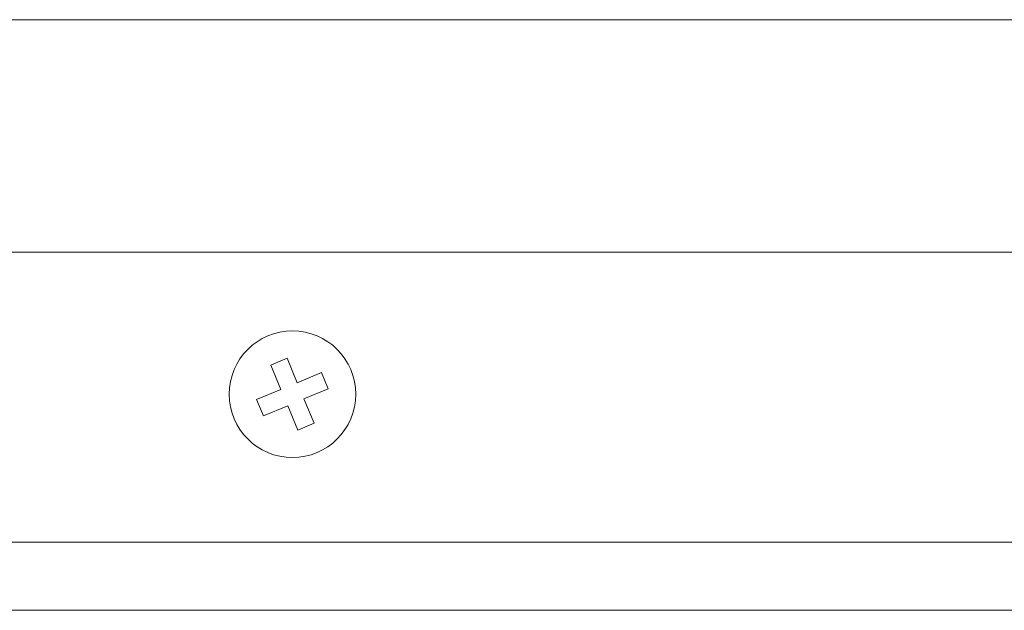
# Model space of a CAD drawing. Units: millimetres. Extents: x -85 to 650, y -543 to 304.
# Drawn here: x 108 to 166, y -429 to -394 of the extents above; entities that cross this region are included whole.
import ezdxf

# ---------------------------------------------------------------- set-up
doc = ezdxf.new("R2010")
doc.units = ezdxf.units.MM
doc.header["$MEASUREMENT"] = 0
doc.layers.add('Crea2D$visibili$linee', color=7, linetype='Continuous', true_color=0x000000)

msp = doc.modelspace()

# ---------------------------------------------------------------- linework, layer by layer
at = {"layer": 'Crea2D$visibili$linee', "color": 7, "lineweight": 18, "true_color": 0xffffff}
for p, q in [((-45.812, -394.29), (293.842, -394.29)), ((-45.812, -408.033), (293.842, -408.033)), ((312.994, -425.167), (-64.961, -425.167)), ((-68.993, -429.198), (317.026, -429.198))]:
    msp.add_line(p, q, dxfattribs=at)
at = {"layer": 'Crea2D$visibili$linee', "color": 7, "lineweight": 20, "true_color": 0xffffff}
for p, q in [((123.513, -414.304), (122.551, -414.704)), ((124.111, -415.747), (123.513, -414.304)), ((122.551, -414.704), (123.147, -416.145)), ((125.551, -415.149), (124.111, -415.747)), ((125.948, -416.108), (125.551, -415.149)), ((123.147, -416.145), (121.709, -416.743)), ((124.509, -416.706), (125.948, -416.108)), ((121.709, -416.743), (122.107, -417.703)), ((125.103, -418.147), (124.509, -416.706)), ((122.107, -417.703), (123.547, -417.105)), ((123.547, -417.105), (124.145, -418.545)), ((124.145, -418.545), (125.103, -418.147))]:
    msp.add_line(p, q, dxfattribs=at)
msp.add_circle((123.828, -416.425), 3.743, dxfattribs=at)

doc.saveas('drawing.dxf')
